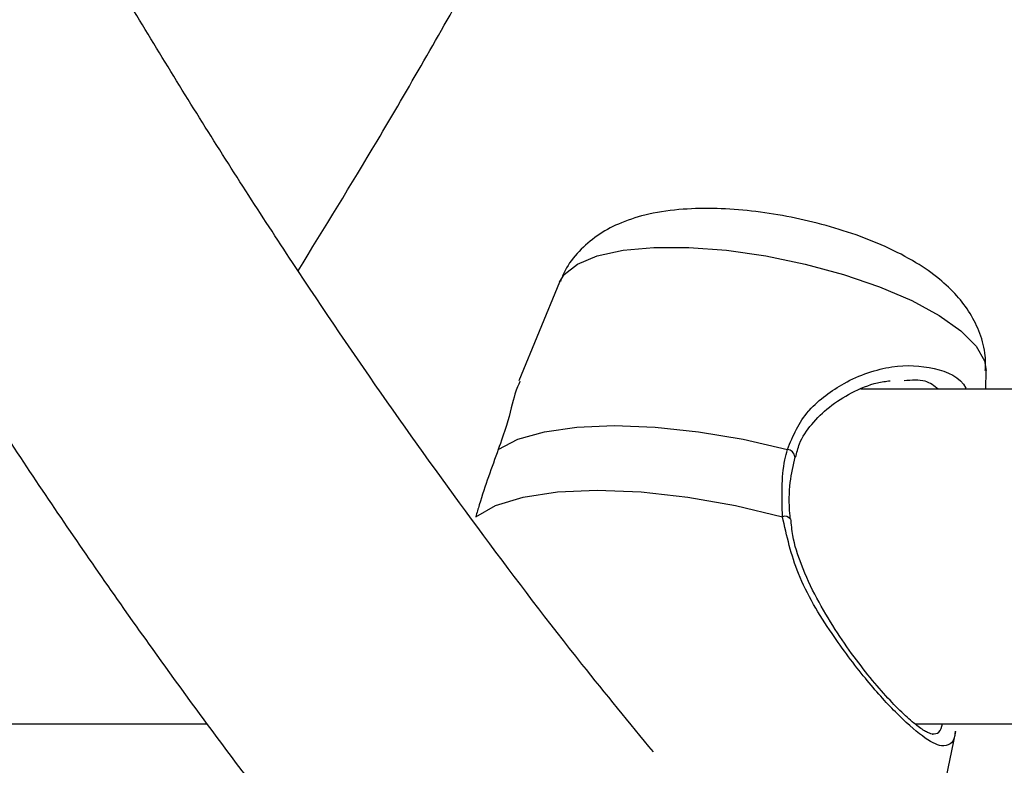
# Model space of a CAD drawing. Units: millimetres. Extents: x 0 to 59.4, y 0 to 42.1.
# Drawn here: x 13 to 13.1, y 6.8 to 6.9 of the extents above; entities that cross this region are included whole.
import ezdxf

# ---------------------------------------------------------------- set-up
doc = ezdxf.new("R2010")
doc.units = ezdxf.units.MM
doc.layers.add('LE_NORM', color=179, linetype='Continuous', lineweight=50)
doc.styles.add('SLDTEXTSTYLE0', font='TXT', dxfattribs={"width": 0.605})
doc.dimstyles.new('SLDDIMSTYLE1', dxfattribs={"dimtxt": 0.35, "dimasz": 0.3, "dimexe": 0, "dimexo": 0.0625, "dimgap": 0.08750000000000001, "dimtad": 1, "dimdec": 0, "dimlfac": 50, "dimrnd": 1e-09, "dimzin": 12, "dimdsep": 46, "dimtxsty": 'SLDTEXTSTYLE0', "dimsah": 1, "dimcen": 0.09, "dimadec": 0, "dimazin": 3, "dimtfac": 1, "dimtofl": 0, "dimtmove": 0, "dimatfit": 3, "dimfxl": 0, "dimfrac": 2, "dimtolj": 1, "dimtzin": 12, "dimarcsym": 0})

# ---------------------------------------------------------------- blocks, each defined once
blk = doc.blocks.new('_D_1')
at = {"layer": 'LE_NORM', "color": 7}
for p, q in [((17.92325817840207, 12.32630655481762), (6.270490973386152, 12.32630655481762)), ((6.369550973386151, 12.32630655481762), (6.369550973386151, 3.125444535503422)), ((8.981222443874543, 3.125444535503422), (6.270490973386152, 3.125444535503422))]:
    blk.add_line(p, q, dxfattribs=at)
for points in [[(6.369550973386151, 12.32630655481762), (6.269550973386151, 12.02630655481762), (6.46955097338615, 12.02630655481762)], [(6.369550973386151, 3.125444535503422), (6.46955097338615, 3.425444535503422), (6.269550973386151, 3.425444535503422)]]:
    blk.add_solid(points, dxfattribs=at)
at = {"layer": 'LE_NORM', "color": 7, "insert": (5.918377287749028, 7.397021399678334), "char_height": 0.35, "attachment_point": 1, "rotation": 90.00000000000041, "style": 'SLDTEXTSTYLE0'}
blk.add_mtext('460', dxfattribs=at)

msp = doc.modelspace()

# ---------------------------------------------------------------- linework, layer by layer
at = {"color": 7, "linetype": 'Continuous', "lineweight": 25}
for p, q in [((13.0155871978303, 6.861580764256129), (13.01171317749223, 6.852147470207831)), ((13.05635507152737, 6.8513242124758), (13.05638985335698, 6.853116682280294)), ((13.17713868798861, 6.8513242124758), (13.04440632903447, 6.8513242124758)), ((12.8698721341499, 6.8193242124758), (12.98190522635313, 6.8193242124758)), ((13.04959815258919, 6.8193242124758), (13.1855161956957, 6.8193242124758)), ((13.04775538618138, 6.790990270729102), (13.05348446594359, 6.818608347762127))]:
    msp.add_line(p, q, dxfattribs=at)
at = {"color": 8, "linetype": 'Continuous', "lineweight": 25, "flags": 128}
msp.add_lwpolyline([(13.0155871978303, 6.861580764256129), (13.01604549641246, 6.862317342867382), (13.01731241085925, 6.863311889979319), (13.01921234536941, 6.86408903852133), (13.02168059995192, 6.864622323631908), (13.02463312115731, 6.864893584926214), (13.0279693644171, 6.864893584926214), (13.03157571796845, 6.864622323631908), (13.03532937176652, 6.86408903852133), (13.03910249963323, 6.863311889979318), (13.04276661222444, 6.862317342867382), (13.04619693258048, 6.861139265294591), (13.04927664525584, 6.859817775279739), (13.05190087432906, 6.858397874580328), (13.05398025482649, 6.856927916211694), (13.05544397593921, 6.85545795784306), (13.05624219240027, 6.854038057143649), (13.05638985335698, 6.853116682280294)], dxfattribs=at)
at = {"color": 7, "linetype": 'Continuous', "lineweight": 25, "flags": 128}
for points in [[(13.00973846337806, 6.845575643288061), (13.01161875582623, 6.846548618108329), (13.01414810344718, 6.84726652054671), (13.01724627274642, 6.847706578003327), (13.02081498662384, 6.8478548314054), (13.02474104182384, 6.847706578003327), (13.02889989985846, 6.84726652054671), (13.03315963749565, 6.846548618108329), (13.03738513149908, 6.845575643288051)], [(13.00759074639515, 6.839139860395231), (13.00948993336325, 6.840218418123806), (13.01212271189692, 6.841016552466701), (13.01539823314204, 6.841506722333937), (13.01920346922785, 6.841672013514842), (13.02340711350107, 6.84150672233393), (13.02786411150288, 6.841016552466686), (13.03242066633919, 6.840218418123785), (13.03691954572464, 6.839139860395262)]]:
    msp.add_lwpolyline(points, dxfattribs=at)
at = {"color": 8, "linetype": 'Continuous', "lineweight": 25}
for centre, radius, start, end in [((13.03728865919908, 6.844761640802622), 0.0008196993052053728, 7.230209439887559, 83.24106246351728), ((13.03714551019764, 6.838482648518795), 0.0006949729445289174, 41.09298662698409, 108.9741416081797)]:
    msp.add_arc(centre, radius, start, end, dxfattribs=at)
at = {"color": 7, "linetype": 'Continuous', "lineweight": 25}
for points, knots in [([(13.16481863247397, 8.378744535503351), (13.16439654195399, 8.37862907896037), (13.16001581610638, 8.37743079698489), (13.15173209558169, 8.37455898705905), (13.13997692119335, 8.370086043540702), (13.12829277038559, 8.364924459794283), (13.11667979617708, 8.3591578954137), (13.10514953161345, 8.352767304710888), (13.09371085626351, 8.345762240799536), (13.08237363735202, 8.33814563101817), (13.07114760353631, 8.329923279207087), (13.06004250092856, 8.32110129467587), (13.04906791736602, 8.31168672914935), (13.03823321773818, 8.301687324488313), (13.02754747609466, 8.291111484206265), (13.01701943620183, 8.279968180268066), (13.00665749003498, 8.268266881108637), (12.99646967309335, 8.25601748363502), (12.98646367197213, 8.243230257165555), (12.97664684043866, 8.229915798371172), (12.96702622049536, 8.216084997095141), (12.95760862990092, 8.20174910954407), (12.9484006057614, 8.186919644432262), (12.93940842406045, 8.171608343893867), (12.93063806442324, 8.155827063896846), (12.92209530205088, 8.139587886083524), (12.91378572535461, 8.122903125565575), (12.90571474588091, 8.105785331788882), (12.89788760557717, 8.088247289528102), (12.89030938172219, 8.070302019552862), (12.88298498986328, 8.051962778655978), (12.87591918509249, 8.033243058848198), (12.86911656197075, 8.014156585610536), (12.86258155337645, 7.994717315158682), (12.85631842852066, 7.974939430718712), (12.85033129033607, 7.954837337843832), (12.84462407241469, 7.93442565882123), (12.83920053564008, 7.913719226229783), (12.83406426463366, 7.892733075714944), (12.82921866411312, 7.871482438048925), (12.82466695524167, 7.849982730543282), (12.82041217203134, 7.828249547878384), (12.81645715785073, 7.806298652410483), (12.81280456207657, 7.784145964012984), (12.80945683692028, 7.761807549504053), (12.8064162344535, 7.739299611708502), (12.80368480385105, 7.716638478197694), (12.80126438886544, 7.693840589747573), (12.79915662554363, 7.67092248855131), (12.79736294019399, 7.647900806220203), (12.79588454760932, 7.624792251603601), (12.79472244955041, 7.60161359845638), (12.79387743349328, 7.5783816729806), (12.79335007164234, 7.55511334126609), (12.79314072021143, 7.531825496653919), (12.79324951893313, 7.508535055752069), (12.79367639007699, 7.485258953747061), (12.79442103781713, 7.46201411478545), (12.79548294917159, 7.438817430408628), (12.79686139593057, 7.415685738899853), (12.79855543525474, 7.392635829376368), (12.80056391085463, 7.369684429207969), (12.80288545444438, 7.346848191526776), (12.80551848747017, 7.324143682853919), (12.80846122311261, 7.301587370868217), (12.81171166856241, 7.279195612343811), (12.81526762756675, 7.256984641285961), (12.81912670324327, 7.234970557296499), (12.82328630115593, 7.213169314203589), (12.82774363264514, 7.191596708993532), (12.83249571840073, 7.17026837108646), (12.8375393922625, 7.149199752001712), (12.84287130522735, 7.128406115463622), (12.84848792963504, 7.107902528003383), (12.85438556349606, 7.087703850117985), (12.86056033491365, 7.067824728052767), (12.86700820653864, 7.048279586279024), (12.87372497997894, 7.029082620743761), (12.88070630006367, 7.010247792968179), (12.88794765884181, 6.991788825087192), (12.89544439914761, 6.973719195866083), (12.90319171759662, 6.956052137925303), (12.9111846665878, 6.938800635636304), (12.91941815576712, 6.921977425941414), (12.92788694990535, 6.905594993805926), (12.93658567298303, 6.889665593182237), (12.94550878009874, 6.8742011778365), (12.95465063844851, 6.859213673023652), (12.96400518785096, 6.844713977768582), (12.97356715521366, 6.830715706726146), (12.98332738733304, 6.817221326460084), (12.99328996250252, 6.804274182466852), (13.00194312933219, 6.79357562262185), (13.00734524039001, 6.787413639709083), (13.00929637846487, 6.785188050610845)], [0, 0, 0, 0, 0.001151830828797397, 0.01195443831357944, 0.02278030753542613, 0.03363120413300245, 0.04450796786552168, 0.05541057371588264, 0.06633823687662821, 0.07728954805103966, 0.08826262435115242, 0.09925526184076311, 0.1102650780898302, 0.1212896363776582, 0.1323265467347991, 0.1433735422692274, 0.1544285317985247, 0.1654896315473833, 0.1765551795953242, 0.1876237370200506, 0.1986940794725181, 0.2097651824323804, 0.2208359760039282, 0.231905810700472, 0.2429741886322062, 0.2540407271813502, 0.2651051414436262, 0.2761672284620023, 0.2872268533301517, 0.2982839371251441, 0.3093384465567459, 0.3203903851810134, 0.3314397860087813, 0.3424867053375162, 0.3535312176421308, 0.3645734113729511, 0.3756133855242447, 0.38665124685257, 0.3976871076399626, 0.4087210839116775, 0.4197532940313404, 0.4307838576084372, 0.4418128946632205, 0.452840525003164, 0.4638668677727183, 0.4748920411445964, 0.4859161621262845, 0.4969393464600598, 0.5079617085985919, 0.5189833617413959, 0.5300044179199782, 0.5410249881216571, 0.5520451824437755, 0.5630651102713826, 0.5740848804725467, 0.585104601606293, 0.596124369778576, 0.607144269769777, 0.6181644104203968, 0.6291849010648972, 0.6402058517427506, 0.6512273734004059, 0.6622495780778795, 0.673272579074372, 0.6842964910863185, 0.6953214303099909, 0.7063475144991033, 0.7173748629659145, 0.7284035965117851, 0.7394338372701614, 0.7504657084413506, 0.7614993338939778, 0.7725348376028701, 0.7835723428868568, 0.7946119714024925, 0.8056538418412493, 0.8166980682674424, 0.8277447580227034, 0.8387940091095722, 0.8498459069522869, 0.8609005204167309, 0.8719578969551778, 0.8830180567248465, 0.8940809855147991, 0.9051466263050273, 0.9162148692785681, 0.9272855401171087, 0.9383583864394875, 0.9494330623002668, 0.9605091107636425, 0.9715859447211463, 0.9826626102999331, 0.9937380700247594, 1, 1, 1, 1]), ([(13.02457894054307, 6.816632212018142), (13.02229547301234, 6.819412802970525), (13.01682337278427, 6.826076209469617), (13.0083346109193, 6.837248190256591), (12.99909821324908, 6.850042823909567), (12.99003399870249, 6.863373965384604), (12.98114303866792, 6.877207731409735), (12.97243455357322, 6.89154078029174), (12.96391539081991, 6.906361077053985), (12.95559287996663, 6.921658330825908), (12.94747406076908, 6.937421185298301), (12.9395658645429, 6.953637994475126), (12.93187504387602, 6.970296638485098), (12.92440817316894, 6.987384597021438), (12.91717163311854, 7.004888953684246), (12.91017160200613, 7.022796418529039), (12.90341404727451, 7.041093345250252), (12.89690471879628, 7.059765749220769), (12.89064914315901, 7.078799324676746), (12.88465261889175, 7.098179461501306), (12.87892021243741, 7.11789126150661), (12.87345675474275, 7.137919554279207), (12.86826683835146, 7.158248912619075), (12.86335481490912, 7.178863667617007), (12.85872479300567, 7.199747923412325), (12.85438063629597, 7.220885571672471), (12.85032596185134, 7.242260305833316), (12.84656413870486, 7.26385563513581), (12.84309828656188, 7.285654898491117), (12.83993127465321, 7.307641278202641), (12.83706572071459, 7.329797813569819), (12.83450399007964, 7.352107414394922), (12.83224819487715, 7.374552874411086), (12.83030019332602, 7.39711688464666), (12.82866158912322, 7.419782046738374), (12.82733373092138, 7.442530886203539), (12.82631771189386, 7.465345865679261), (12.82561436938576, 7.488209398135091), (12.82522428464971, 7.511103860064136), (12.82514778266559, 7.534011604655437), (12.82538493184242, 7.556914955527529), (12.82593554285633, 7.579796233073896), (12.82679916848277, 7.602637774066377), (12.82797510514133, 7.625421964199476), (12.82946239345493, 7.648131238007033), (12.83125981840121, 7.670748085722969), (12.83336590969129, 7.693255066402702), (12.83577894222399, 7.715634821049863), (12.83849693661422, 7.737870085752944), (12.8415176597947, 7.759943704838619), (12.84483862569045, 7.781838644050262), (12.84845709596661, 7.803538003762392), (12.85237008085115, 7.825025032244325), (12.85657434003575, 7.846283138989304), (12.8610663836607, 7.867295908128575), (12.86584247339233, 7.888047111953524), (12.87089862360579, 7.908520724573092), (12.8762306026912, 7.928700935737942), (12.88183393450728, 7.948572164867285), (12.88770390001552, 7.968119075319121), (12.89383553913752, 7.987326588948976), (12.90022365289133, 8.006179901006563), (12.90686280587802, 8.024664495423114), (12.91374732920847, 8.042766160544236), (12.92087132398365, 8.060471005363206), (12.92822866546806, 8.077765476306514), (12.93581300812873, 8.094636374616087), (12.94361779174867, 8.111070874359028), (12.9516362488662, 8.127056541073939), (12.95986141383874, 8.142581351030149), (12.96828613388052, 8.15763371102895), (12.97690308247699, 8.172202478611009), (12.9857047756298, 8.186276982445587), (12.99468359143208, 8.199847042562563), (13.0038317935012, 8.212902989936898), (13.01314151661561, 8.225435627960778), (13.02260478071618, 8.237436242881902), (13.03221356141955, 8.248896679140884), (13.0419598753772, 8.25980939784261), (13.05183584485975, 8.270167484987015), (13.061833713219, 8.279964597895315), (13.07194590355498, 8.289194950339326), (13.08216507965514, 8.297853284864003), (13.09248420594367, 8.30593482840193), (13.10289660148986, 8.313435234206937), (13.11339598163798, 8.320350489650172), (13.1239764774044, 8.32667686256122), (13.1346326263704, 8.332410619550961), (13.14535930782804, 8.3375485339631), (13.15615167069943, 8.342085411247403), (13.16700482542891, 8.346022829158747), (13.17791413171907, 8.349335970535932), (13.18807853083637, 8.351897578823554), (13.19460967498002, 8.35308965466107), (13.19748284028155, 8.353614069810668)], [0, 0, 0, 0, 0.007797803106237096, 0.01868665071077984, 0.02957411110014901, 0.04046118295851592, 0.05134843226994223, 0.06223656042150957, 0.07312612029219738, 0.08401753842838526, 0.09491113490662305, 0.1058071408079968, 0.1167057134039579, 0.1276069492193416, 0.1385108951719299, 0.1494175579997125, 0.1603269121847036, 0.1712389065710613, 0.1821534698594731, 0.1930705151415555, 0.2039899436192681, 0.2149116476362217, 0.2258355131306524, 0.236761421604409, 0.2476892516882782, 0.2586188803719244, 0.2695501839559226, 0.2804830387742984, 0.2914173217279608, 0.3023529106629464, 0.3132896846214601, 0.3242275239891972, 0.3351663105581422, 0.3461059275209891, 0.35704625941033, 0.3679871919935609, 0.3789286121326124, 0.3898704076159628, 0.4008124669693365, 0.411754679250381, 0.4226969338319739, 0.433639092334563, 0.4445810350476165, 0.4555226508045525, 0.4664638277808617, 0.477404453281322, 0.4883444135412141, 0.4992835935460165, 0.510221876875491, 0.5211591455791338, 0.5320952800914925, 0.5430301591974047, 0.5539636600595054, 0.5648956583228104, 0.5758260283143924, 0.5867546433597858, 0.5976813762423374, 0.6086060998369813, 0.6195286879561722, 0.630449016453185, 0.6413669646366238, 0.6522824170600451, 0.6631952657623185, 0.6741054130474147, 0.6850127749074353, 0.695917285208968, 0.706818900780796, 0.7177176075594347, 0.7286134279675014, 0.7395064297167606, 0.7503967362406789, 0.7612845389672276, 0.7721701116366834, 0.783053826844468, 0.7939361749366881, 0.8048177852936217, 0.815699301934822, 0.8265815056879643, 0.8374655174283198, 0.8483526908298638, 0.8592446383550337, 0.8701432539774027, 0.8810507294048334, 0.8919695593810997, 0.9029025302799945, 0.9138526847621764, 0.9248232539664781, 0.9358175479612103, 0.9468387956409727, 0.9578899278552342, 0.9689733034453504, 0.9800903881289937, 0.9912414111928189, 1, 1, 1, 1]), ([(12.99060199014093, 6.862665148963321), (12.99312978860246, 6.86677697713976), (12.9987137494038, 6.875860093420001), (13.00709361004088, 6.890492732148959), (13.01578494789143, 6.906434434483702), (13.02424051709183, 6.922843385470536), (13.03246249940578, 6.939689566513482), (13.04044348336666, 6.956965059994786), (13.04817884137719, 6.974655729508997), (13.05566340836907, 6.992748805244243), (13.06289236808821, 7.011230852258487), (13.0698610143104, 7.030088315934088), (13.07656481522922, 7.049307378218813), (13.08299939738266, 7.068874000077763), (13.08916055427228, 7.088773914012219), (13.09504424119942, 7.108992636015378), (13.10064660391586, 7.129515455342219), (13.10596388822135, 7.150327498891157), (13.11099279341952, 7.171413524339501), (13.11572917070168, 7.192758727948502), (13.12017289689604, 7.214345769946963), (13.12430970671103, 7.236165915632172), (13.12794078918786, 7.256822389649743), (13.13004742876044, 7.270291521259717), (13.13099350302959, 7.276340395974628)], [0, 0, 0, 0, 0.03829088491022613, 0.08458538275162593, 0.130873141937449, 0.1771527221413823, 0.2234230663172248, 0.2696834376566716, 0.3159333643498339, 0.3621725918480366, 0.4084010420829396, 0.4546187789694716, 0.5008259794746093, 0.5470229095424601, 0.5932099042055551, 0.6393873512703284, 0.6855556780298988, 0.7317153405243196, 0.7778668149322939, 0.8240105907380265, 0.870147165370109, 0.9162770400565894, 0.9624007166813884, 1, 1, 1, 1]), ([(13.05631822695081, 6.853140107364249), (13.05633466394917, 6.853604312134632), (13.05637765677923, 6.854818492264379), (13.05584530215882, 6.856690396122785), (13.05490500779185, 6.858634657433626), (13.05358079057332, 6.860375185183306), (13.05186325665423, 6.861993339050889), (13.04962001735457, 6.863551849316068), (13.04683154187444, 6.864998374037463), (13.04363419214835, 6.866251845980244), (13.0402956889481, 6.867244417310249), (13.03690827231333, 6.867981641656024), (13.03352195850239, 6.868462882607545), (13.03018082030914, 6.868672140976193), (13.02689020172803, 6.868570620995642), (13.02390933971532, 6.868106904893563), (13.0213308050471, 6.867262404424404), (13.0191974754412, 6.866104682674942), (13.01745421439659, 6.864593908039615), (13.01623275670989, 6.863074007783535), (13.01582127747446, 6.861991765770127), (13.01568578680018, 6.861635408298102)], [0, 0, 0, 0, 0.02702332699910814, 0.0706825710882407, 0.1137964090527254, 0.158661213836909, 0.2083150165422739, 0.2667229194089838, 0.3342470893371304, 0.3996335733986686, 0.4619518309072266, 0.5229421134625082, 0.583917092255385, 0.645770560672516, 0.7100511577535223, 0.7796153998251669, 0.8373199541102192, 0.8863489873704639, 0.9326138298278479, 0.9778112797742924, 1, 1, 1, 1]), ([(13.01181910662331, 6.852103593427492), (13.01165758246427, 6.851746750307829), (13.01126636192997, 6.850882456342344), (13.01076659401818, 6.848446223405421), (13.01001706454882, 6.846353508425282), (13.00973846337806, 6.845575643288061)], [0, 0, 0, 0, 0.3064341307843388, 0.7422005790806632, 0.9999999999999999, 0.9999999999999999, 0.9999999999999999, 0.9999999999999999]), ([(13.03817663162148, 6.844843250263486), (13.03828340282938, 6.845270059268883), (13.03857158880999, 6.84642205870923), (13.03970095076397, 6.848066297377326), (13.04140989321851, 6.849738724252756), (13.04358066992865, 6.851088688392625), (13.04560874263058, 6.851933120033622), (13.0468072294916, 6.85209487931705), (13.04720921417906, 6.852149135026567)], [0, 0, 0, 0, 0.1016005420755199, 0.2742298455046355, 0.4598502441916719, 0.6626918413696709, 0.8868634115794015, 1, 1, 1, 1]), ([(13.00973846337806, 6.845575643288061), (13.00911171312148, 6.843844872205457), (13.00835865515289, 6.841765302325902), (13.00770104498921, 6.839516965814083), (13.00759074639515, 6.839139860395231)], [0, 0, 0, 0, 0.8322735867745849, 1, 1, 1, 1]), ([(13.03691954572464, 6.839139860395262), (13.03686720568007, 6.84100996403579), (13.03680432878423, 6.843256548133561), (13.03730177065642, 6.845242790631992), (13.03738513149908, 6.845575643288051)], [0, 0, 0, 0, 0.8324209373617184, 1, 1, 1, 1]), ([(13.03768183047945, 6.838941917505947), (13.03766473425118, 6.839101949473409), (13.03753756463817, 6.840292340888941), (13.03756883915548, 6.842354018042688), (13.03794878096154, 6.84405936422454), (13.0381267166936, 6.844858018166948)], [0, 0, 0, 0, 0.07627918791643976, 0.56739970094945, 0.9999999999999999, 0.9999999999999999, 0.9999999999999999, 0.9999999999999999]), ([(13.05128265422573, 6.818324204610328), (13.05128440400182, 6.818324839032258), (13.05129458592466, 6.818328530724668), (13.05082113848739, 6.818438620927764), (13.04994051085517, 6.819005633940889), (13.04869155225006, 6.820047212072946), (13.04719908031587, 6.821543584160837), (13.04552072698175, 6.823456010322973), (13.04372651899657, 6.825747862956352), (13.04189810868732, 6.828388554636791), (13.04013617353244, 6.83134051252056), (13.03875214447798, 6.834355306599406), (13.03789464029786, 6.836932177897395), (13.03777274150307, 6.838407058239501), (13.03772832481775, 6.83894446548909)], [0, 0, 0, 0, 0.01595406408571276, 0.09283647761615134, 0.1734730921041048, 0.2597612792661749, 0.3478168020536992, 0.4401443625614941, 0.5364168091549044, 0.6377257232599571, 0.7451013945937837, 0.8559859237279254, 0.9475250931062204, 1, 1, 1, 1])]:
    msp.add_open_spline(points, degree=3, knots=knots, dxfattribs=at)
at = {"color": 8, "linetype": 'Continuous', "lineweight": 25}
for points, knots in [([(13.03738513149908, 6.845575643288051), (13.03793941471671, 6.84688703547888), (13.03850762233058, 6.848231371738582), (13.04041610992534, 6.85034590223204), (13.04300805375784, 6.852267954525147), (13.04739377787603, 6.853765252968319), (13.05150687376999, 6.853518798923849), (13.05394608625167, 6.852516842169728), (13.05450044102891, 6.851361926244355), (13.05451854347889, 6.851324212475801)], [0, 0, 0, 0, 0.1739778236966832, 0.1783483983017547, 0.3569133132654186, 0.5752141932090893, 0.78293942049166, 0.9929118888414731, 0.9999999999999999, 0.9999999999999999, 0.9999999999999999, 0.9999999999999999]), ([(13.05182297287957, 6.8513242124758), (13.05143388514481, 6.851638139611495), (13.05058784694934, 6.852320747475132), (13.04926536946458, 6.852196346640972), (13.04855109119774, 6.85212915698123)], [0, 0, 0, 0, 0.4598938166673424, 1, 1, 1, 1]), ([(13.05343216504835, 6.818620297800622), (13.0534201782902, 6.81847295079081), (13.05336424157789, 6.817785349756781), (13.05297644648073, 6.817349006991663), (13.0521018969836, 6.81706867618004), (13.05042883940442, 6.817938239989377), (13.04783746297833, 6.820243390282241), (13.04475085966498, 6.823678766306854), (13.04142597820591, 6.828158989562103), (13.0382179163159, 6.833363735351811), (13.03733287157617, 6.837301077371224), (13.03691954572464, 6.839139860395262)], [0, 0, 0, 0, 0.02385694972861494, 0.1113294618145178, 0.2020159889145113, 0.3274214791253637, 0.4533113673029927, 0.5739229869962885, 0.7061593222677297, 0.8627730973531506, 1, 1, 1, 1]), ([(13.0512713178845, 6.818358523584825), (13.05149063639003, 6.818377385674655), (13.05196880564307, 6.818418509753007), (13.05214114229191, 6.819006118222394), (13.05223443451029, 6.8193242124758)], [0, 0, 0, 0, 0.458662919309458, 1, 1, 1, 1])]:
    msp.add_open_spline(points, degree=3, knots=knots, dxfattribs=at)

# ---------------------------------------------------------------- dimensions: what is measured, and where the dimension line sits
at = {"layer": 'LE_NORM', "color": 7}
dim = msp.add_linear_dim(base=(6.369550973386144, 3.125444535503422), p1=(18.02231817840207, 12.32630655481762), p2=(9.080282443874543, 3.125444535503422), angle=90.0000000000002, dimstyle='SLDDIMSTYLE1', dxfattribs=at)
dim.commit()
dim.dimension.update_dxf_attribs({"geometry": '_D_1', "text_midpoint": (6.369550973386144, 7.72587554516052), "dimtype": 160})

doc.saveas('drawing.dxf')
